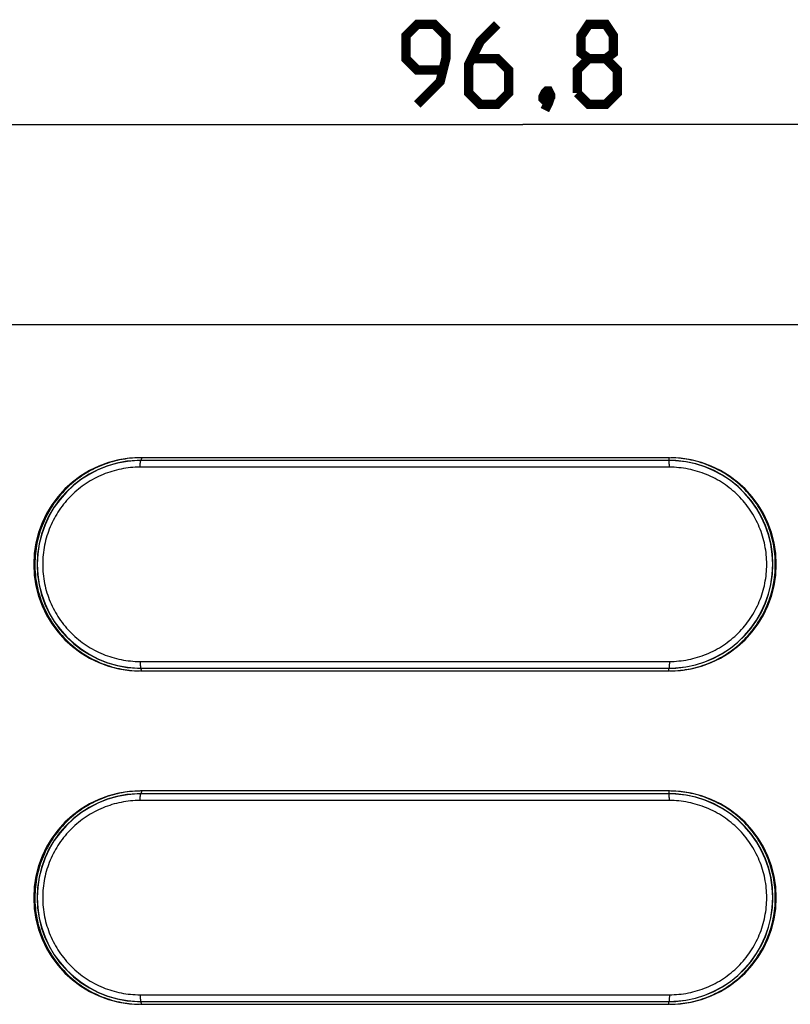
# Model space of a CAD drawing. Units: millimetres. Extents: x -50.6 to 33.7, y -27.8 to 39.4.
# Drawn here: x -18.9 to 10, y 2.2 to 39.2 of the extents above; entities that cross this region are included whole.
import ezdxf

# ---------------------------------------------------------------- set-up
doc = ezdxf.new("R2010")
doc.units = ezdxf.units.MM
doc.header["$LTSCALE"] = 16.335
doc.layers.get('0').update_dxf_attribs({"linetype": 'CONTINUOUS'})
doc.layers.add('ASSI', color=7, linetype='CONTINUOUS')
doc.layers.add('RACCORDO', color=7, linetype='CONTINUOUS')
doc.styles.get("Standard").update_dxf_attribs({"font": 'txt', "width": 0.8})
doc.dimstyles.new('DIMSTYLE_1', dxfattribs={"dimtxt": 3, "dimasz": 3, "dimexe": 1.5, "dimexo": 0.5, "dimgap": 0.75, "dimtad": 1, "dimlfac": 2, "dimtxsty": 'STANDARD', "dimblk": '_FILLED', "dimblk1": '_FILLED', "dimblk2": '_FILLED', "dimcen": 0.09, "dimazin": 2, "dimtfac": 1, "dimtofl": 0, "dimtmove": 0, "dimatfit": 3, "dimldrblk": '_FILLED', "dimfxl": 1, "dimtolj": 1, "dimarcsym": 0})

# ---------------------------------------------------------------- blocks, each defined once
blk = doc.blocks.new('_FILLED')
at = {"color": 0, "linetype": 'BYBLOCK'}
blk.add_solid([(0, 0), (-1, 0.133), (-1, -0.133)], dxfattribs=at)
blk = doc.blocks.new('*D1')
at = {"color": 7, "linetype": 'CONTINUOUS'}
for p, q in [((-24.2, 28.25), (-24.2, 36.75)), ((24.2, 28.25), (24.2, 36.75)), ((-24.2, 35.25), (0, 35.25)), ((24.2, 35.25), (0, 35.25))]:
    blk.add_line(p, q, dxfattribs=at)
at = {"color": 7, "linetype": 'CONTINUOUS', "xscale": 3, "yscale": 3, "zscale": 3, "rotation": 180}
blk.add_blockref('_FILLED', (-24.2, 35.25), dxfattribs=at)
at = {"color": 7, "linetype": 'CONTINUOUS', "xscale": 3, "yscale": 3, "zscale": 3}
blk.add_blockref('_FILLED', (24.2, 35.25), dxfattribs=at)

msp = doc.modelspace()

# ---------------------------------------------------------------- linework, layer by layer
at = {"color": 7, "linetype": 'CONTINUOUS'}
msp.add_line((-24.2, 27.75), (24.2, 27.75), dxfattribs=at)
at = {"color": 7, "linetype": 'CONTINUOUS', "const_width": 0.35}
for points in [[(-3.9643, 36), (-3.1071, 36.8571), (-2.8929, 37.7143), (-2.8929, 38.5714), (-3.3214, 39), (-3.9643, 39), (-4.3929, 38.5714), (-4.3929, 37.7143), (-3.9643, 37.2857), (-3.0357, 37.2857)], [(-0.9643, 39), (-1.6071, 38.3571), (-2.0357, 37.5), (-2.0357, 36.4286), (-1.6071, 36), (-0.9643, 36), (-0.5357, 36.4286), (-0.5357, 37.2857), (-0.9643, 37.7143), (-1.8929, 37.7143)], [(2.4643, 37.7143), (2.1786, 37.9286), (2.1786, 38.5714), (2.4643, 39), (3.1071, 39), (3.3929, 38.5714), (3.3929, 37.9286), (3.1071, 37.7143), (3.5357, 37.2857), (3.5357, 36.4286), (3.1071, 36), (2.4643, 36), (2.0357, 36.4286)], [(2.0357, 36.4286), (2.0357, 37.2857), (2.4643, 37.7143), (3.1071, 37.7143)], [(0.9643, 36.5), (1.0357, 36.3571), (1.0357, 36.2857), (0.8929, 36.1429), (0.8214, 36.1429), (0.75, 36.2143), (0.75, 36.2857), (0.8214, 36.4286), (0.8929, 36.5), (0.9643, 36.5)], [(1.0357, 36.2857), (0.9643, 36.0714), (0.8214, 35.7857)]]:
    msp.add_lwpolyline(points, dxfattribs=at)
at = {"layer": 'ASSI', "color": 7, "linetype": 'CONTINUOUS'}
for p, q in [((5.5, 22.75), (-14.35, 22.75)), ((-14.35, 14.75), (5.5, 14.75)), ((5.5, 10.25), (-14.35, 10.25)), ((-14.35, 2.25), (5.5, 2.25))]:
    msp.add_line(p, q, dxfattribs=at)
for centre, start, end in [((-14.35, 18.75), 90, 270), ((5.5, 18.75), 270, 90), ((-14.35, 6.25), 90, 270), ((5.5, 6.25), 270, 90)]:
    msp.add_arc(centre, 4, start, end, dxfattribs=at)
at = {"layer": 'RACCORDO', "color": 250, "linetype": 'CONTINUOUS'}
for p, q in [((-14.325, 22.6491), (-14.325, 22.6425)), ((5.475, 22.6491), (-14.325, 22.6491)), ((5.475, 22.6425), (-14.325, 22.6425)), ((5.475, 22.6491), (5.475, 22.6425)), ((5.4904, 22.3926), (-14.3603, 22.3925)), ((-14.3603, 15.1075), (5.4904, 15.1074)), ((-14.325, 14.8509), (-14.325, 14.8575)), ((-14.325, 14.8575), (5.475, 14.8575)), ((-14.325, 14.8509), (5.475, 14.8509)), ((5.475, 14.8509), (5.475, 14.8575)), ((-14.325, 10.1491), (-14.325, 10.1425)), ((5.475, 10.1491), (-14.325, 10.1491)), ((5.475, 10.1425), (-14.325, 10.1425)), ((5.475, 10.1491), (5.475, 10.1425)), ((5.4904, 9.8926), (-14.3603, 9.8925)), ((-14.3603, 2.6075), (5.4904, 2.6074)), ((-14.325, 2.3509), (-14.325, 2.3575)), ((-14.325, 2.3575), (5.475, 2.3575)), ((-14.325, 2.3509), (5.475, 2.3509)), ((5.475, 2.3509), (5.475, 2.3575))]:
    msp.add_line(p, q, dxfattribs=at)
for centre, radius, start, end in [((-14.3252, 18.75), 3.8991, 92.11996, 268.08711), ((-14.3256, 18.758), 3.8911, 91.39964, 92.11824), ((-14.3247, 18.7426), 3.8999, 90.00416, 91.67649), ((-14.3252, 18.7396), 3.9095, 89.99755, 91.39912), ((5.4753, 18.7538), 3.8953, 86.16127, 90.00499), ((5.4751, 18.753), 3.8895, 86.34598, 90.00172), ((5.4751, 18.75), 3.8991, 273.73592, 86.16146), ((-14.3252, 18.7566), 3.9058, 268.0907, 270.00281), ((-14.3247, 18.7576), 3.9001, 268.32351, 269.99584), ((5.4751, 18.7469), 3.8895, 269.99836, 273.65411), ((5.4753, 18.7469), 3.896, 269.99531, 273.73563), ((-14.3252, 6.25), 3.8991, 92.11996, 268.08711), ((-14.3256, 6.258), 3.8911, 91.39964, 92.11824), ((-14.3247, 6.2426), 3.8999, 90.00416, 91.67649), ((-14.3252, 6.2396), 3.9095, 89.99755, 91.39912), ((5.4753, 6.2538), 3.8953, 86.16127, 90.00499), ((5.4751, 6.253), 3.8895, 86.34598, 90.00172), ((5.4751, 6.25), 3.8991, 273.73592, 86.16146), ((-14.3252, 6.2566), 3.9058, 268.0907, 270.00281), ((-14.3247, 6.2576), 3.9001, 268.32351, 269.99584), ((5.4751, 6.2469), 3.8895, 269.99836, 273.65411), ((5.4753, 6.2469), 3.896, 269.99531, 273.73563)]:
    msp.add_arc(centre, radius, start, end, dxfattribs=at)
at = {"layer": 'RACCORDO', "color": 7, "linetype": 'CONTINUOUS'}
for centre, radius, start, end in [((-14.3245, 18.75), 3.8925, 91.68226, 268.31764), ((5.4747, 18.75), 3.8926, 273.65661, 86.34332), ((-14.3245, 6.25), 3.8925, 91.68226, 268.31764), ((5.4747, 6.25), 3.8926, 273.65661, 86.34332)]:
    msp.add_arc(centre, radius, start, end, dxfattribs=at)
at = {"layer": 'RACCORDO', "color": 250, "linetype": 'CONTINUOUS'}
for points, knots in [([(-14.3594, 22.7488), (-14.6169, 22.7457), (-15.1327, 22.6891), (-15.8747, 22.4572), (-16.559, 22.0861), (-17.1599, 21.5892), (-17.6546, 20.9842), (-18.0239, 20.2931), (-18.2526, 19.542), (-18.3313, 18.7597), (-18.2564, 17.9771), (-18.0314, 17.2248), (-17.6653, 16.5319), (-17.1735, 15.9245), (-16.575, 15.4248), (-15.8926, 15.0504), (-15.1517, 14.815), (-14.6362, 14.7558), (-14.3787, 14.7515)], [0, 0, 0, 0, 0.0622059, 0.1244003, 0.1866496, 0.249018, 0.3115496, 0.3742426, 0.4370776, 0.4999963, 0.5629159, 0.6257568, 0.688458, 0.7509874, 0.8133531, 0.8756014, 0.9377947, 1, 1, 1, 1]), ([(-14.3603, 22.3925), (-14.3603, 22.4242), (-14.3588, 22.483), (-14.3528, 22.5522), (-14.3456, 22.5971), (-14.3396, 22.6205), (-14.3342, 22.6353), (-14.3279, 22.6423), (-14.325, 22.6425)], [0, 0, 0, 0, 0.3711298, 0.6875561, 0.8106055, 0.9042414, 0.9663378, 1, 1, 1, 1]), ([(-14.3107, 22.7491), (-14.3107, 22.7364), (-14.3114, 22.7129), (-14.314, 22.6822), (-14.3177, 22.6618), (-14.3213, 22.652), (-14.3238, 22.6492), (-14.325, 22.6491)], [0, 0, 0, 0, 0.3710411, 0.6875215, 0.9040329, 0.9661809, 1, 1, 1, 1]), ([(5.4688, 22.7491), (5.4688, 22.7364), (5.469, 22.718), (5.4698, 22.6946), (5.4705, 22.6796), (5.4714, 22.6674), (5.4723, 22.6578), (5.4734, 22.6528), (5.4742, 22.6492), (5.475, 22.6491)], [0, 0, 0, 0, 0.3785274, 0.5498892, 0.7003252, 0.8243042, 0.9174006, 0.9760977, 1, 1, 1, 1]), ([(5.4904, 22.3926), (5.4904, 22.4087), (5.4902, 22.4404), (5.4894, 22.4865), (5.488, 22.529), (5.4862, 22.5664), (5.484, 22.5971), (5.4817, 22.618), (5.4797, 22.6305), (5.4783, 22.6367), (5.477, 22.6405), (5.4757, 22.6425), (5.475, 22.6425)], [0, 0, 0, 0, 0.1926623, 0.3783908, 0.549567, 0.69995, 0.8239707, 0.916924, 0.9507096, 0.9756459, 0.991785, 1, 1, 1, 1]), ([(5.5196, 14.7512), (5.7781, 14.7545), (6.2957, 14.8118), (7.0398, 15.0456), (7.725, 15.4191), (8.3252, 15.9181), (8.8179, 16.5239), (9.1847, 17.2138), (9.4112, 17.962), (9.4892, 18.74), (9.415, 19.5184), (9.1923, 20.2677), (8.8289, 20.9594), (8.3392, 21.5677), (7.7415, 22.0696), (7.0582, 22.4465), (6.3153, 22.684), (5.798, 22.7439), (5.5395, 22.7485)], [0, 0, 0, 0, 0.0624553, 0.1248954, 0.1873413, 0.2498112, 0.3123097, 0.3748429, 0.43741, 0.4999996, 0.5625894, 0.6251577, 0.687693, 0.7501948, 0.8126641, 0.8751067, 0.9375448, 1, 1, 1, 1]), ([(-14.3603, 22.3925), (-14.5976, 22.3925), (-15.0734, 22.3459), (-15.7594, 22.1398), (-16.393, 21.804), (-16.9503, 21.351), (-17.4097, 20.7966), (-17.7525, 20.1617), (-17.9643, 19.4703), (-18.0361, 18.75), (-17.9643, 18.0297), (-17.7525, 17.3384), (-17.4097, 16.7034), (-16.9504, 16.1491), (-16.3931, 15.696), (-15.7594, 15.3602), (-15.0734, 15.1541), (-14.5976, 15.1075), (-14.3603, 15.1075)], [0, 0, 0, 0, 0.062227, 0.1244432, 0.186712, 0.2490884, 0.3116105, 0.3742905, 0.4371054, 0.4999971, 0.562889, 0.6257037, 0.6883839, 0.750906, 0.8132823, 0.8755538, 0.9377723, 1, 1, 1, 1]), ([(5.4904, 15.1074), (5.7286, 15.1074), (6.2062, 15.1544), (6.8943, 15.362), (7.5291, 15.6997), (8.0862, 16.1546), (8.544, 16.7097), (8.8848, 17.3439), (9.0949, 18.0329), (9.1661, 18.75), (9.0949, 19.4671), (8.8849, 20.1561), (8.544, 20.7903), (8.0862, 21.3454), (7.5292, 21.8003), (6.8943, 22.138), (6.2062, 22.3456), (5.7286, 22.3926), (5.4904, 22.3926)], [0, 0, 0, 0, 0.0624602, 0.1249063, 0.1873555, 0.2498186, 0.3123085, 0.3748388, 0.4374074, 0.4999983, 0.5625893, 0.6251579, 0.6876881, 0.7501791, 0.812643, 0.8750932, 0.9375396, 1, 1, 1, 1]), ([(-14.3603, 15.1075), (-14.3603, 15.0758), (-14.3588, 15.017), (-14.3528, 14.9478), (-14.3456, 14.9029), (-14.3396, 14.8795), (-14.3342, 14.8647), (-14.3279, 14.8577), (-14.325, 14.8575)], [0, 0, 0, 0, 0.3711298, 0.6875561, 0.8106055, 0.9042414, 0.9663378, 1, 1, 1, 1]), ([(-14.3107, 14.7509), (-14.3107, 14.7636), (-14.3114, 14.7871), (-14.314, 14.8178), (-14.3177, 14.8382), (-14.3213, 14.848), (-14.3238, 14.8508), (-14.325, 14.8509)], [0, 0, 0, 0, 0.3710411, 0.6875215, 0.9040329, 0.9661809, 1, 1, 1, 1]), ([(5.4688, 14.7509), (5.4688, 14.7636), (5.469, 14.782), (5.4698, 14.8054), (5.4705, 14.8204), (5.4714, 14.8326), (5.4723, 14.8422), (5.4734, 14.8472), (5.4742, 14.8508), (5.475, 14.8509)], [0, 0, 0, 0, 0.3785274, 0.5498892, 0.7003252, 0.8243042, 0.9174007, 0.9760977, 1, 1, 1, 1]), ([(5.4904, 15.1074), (5.4904, 15.0913), (5.4902, 15.0596), (5.4894, 15.0135), (5.488, 14.971), (5.4862, 14.9336), (5.484, 14.9029), (5.4817, 14.882), (5.4797, 14.8695), (5.4783, 14.8633), (5.477, 14.8595), (5.4757, 14.8575), (5.475, 14.8575)], [0, 0, 0, 0, 0.1926623, 0.3783908, 0.5495669, 0.69995, 0.8239706, 0.9169239, 0.9507095, 0.9756458, 0.991785, 1, 1, 1, 1]), ([(-14.3594, 10.2488), (-14.6169, 10.2457), (-15.1327, 10.1891), (-15.8747, 9.9572), (-16.559, 9.5861), (-17.1599, 9.0892), (-17.6546, 8.4842), (-18.0239, 7.7931), (-18.2526, 7.042), (-18.3313, 6.2597), (-18.2564, 5.4771), (-18.0314, 4.7248), (-17.6653, 4.0319), (-17.1735, 3.4245), (-16.575, 2.9248), (-15.8926, 2.5504), (-15.1517, 2.315), (-14.6362, 2.2558), (-14.3787, 2.2515)], [0, 0, 0, 0, 0.0622059, 0.1244003, 0.1866496, 0.249018, 0.3115496, 0.3742426, 0.4370776, 0.4999963, 0.5629159, 0.6257568, 0.688458, 0.7509874, 0.8133531, 0.8756014, 0.9377947, 1, 1, 1, 1]), ([(-14.3603, 9.8925), (-14.3603, 9.9242), (-14.3588, 9.983), (-14.3528, 10.0522), (-14.3456, 10.0971), (-14.3396, 10.1205), (-14.3342, 10.1353), (-14.3279, 10.1423), (-14.325, 10.1425)], [0, 0, 0, 0, 0.3711298, 0.6875561, 0.8106055, 0.9042414, 0.9663378, 1, 1, 1, 1]), ([(-14.3107, 10.2491), (-14.3107, 10.2364), (-14.3114, 10.2129), (-14.314, 10.1822), (-14.3177, 10.1618), (-14.3213, 10.152), (-14.3238, 10.1492), (-14.325, 10.1491)], [0, 0, 0, 0, 0.3710411, 0.6875215, 0.9040329, 0.9661809, 1, 1, 1, 1]), ([(5.4688, 10.2491), (5.4688, 10.2364), (5.469, 10.218), (5.4698, 10.1946), (5.4705, 10.1796), (5.4714, 10.1674), (5.4723, 10.1578), (5.4734, 10.1528), (5.4742, 10.1492), (5.475, 10.1491)], [0, 0, 0, 0, 0.3785274, 0.5498892, 0.7003252, 0.8243042, 0.9174006, 0.9760977, 1, 1, 1, 1]), ([(5.4904, 9.8926), (5.4904, 9.9087), (5.4902, 9.9404), (5.4894, 9.9865), (5.488, 10.029), (5.4862, 10.0664), (5.484, 10.0971), (5.4817, 10.118), (5.4797, 10.1305), (5.4783, 10.1367), (5.477, 10.1405), (5.4757, 10.1425), (5.475, 10.1425)], [0, 0, 0, 0, 0.1926623, 0.3783908, 0.549567, 0.69995, 0.8239707, 0.916924, 0.9507096, 0.9756459, 0.991785, 1, 1, 1, 1]), ([(5.5196, 2.2512), (5.7781, 2.2545), (6.2957, 2.3118), (7.0398, 2.5456), (7.725, 2.9191), (8.3252, 3.4181), (8.8179, 4.0239), (9.1847, 4.7138), (9.4112, 5.462), (9.4892, 6.24), (9.415, 7.0184), (9.1923, 7.7677), (8.8289, 8.4594), (8.3392, 9.0677), (7.7415, 9.5696), (7.0582, 9.9465), (6.3153, 10.184), (5.798, 10.2439), (5.5395, 10.2485)], [0, 0, 0, 0, 0.0624553, 0.1248954, 0.1873413, 0.2498112, 0.3123097, 0.3748429, 0.43741, 0.4999996, 0.5625894, 0.6251577, 0.687693, 0.7501948, 0.8126641, 0.8751067, 0.9375448, 1, 1, 1, 1]), ([(-14.3603, 9.8925), (-14.5976, 9.8925), (-15.0734, 9.8459), (-15.7594, 9.6398), (-16.393, 9.304), (-16.9503, 8.851), (-17.4097, 8.2966), (-17.7525, 7.6617), (-17.9643, 6.9703), (-18.0361, 6.25), (-17.9643, 5.5297), (-17.7525, 4.8384), (-17.4097, 4.2034), (-16.9504, 3.6491), (-16.3931, 3.196), (-15.7594, 2.8602), (-15.0734, 2.6541), (-14.5976, 2.6075), (-14.3603, 2.6075)], [0, 0, 0, 0, 0.062227, 0.1244432, 0.186712, 0.2490884, 0.3116105, 0.3742905, 0.4371054, 0.4999971, 0.562889, 0.6257037, 0.6883839, 0.750906, 0.8132823, 0.8755538, 0.9377723, 1, 1, 1, 1]), ([(5.4904, 2.6074), (5.7286, 2.6074), (6.2062, 2.6544), (6.8943, 2.862), (7.5291, 3.1997), (8.0862, 3.6546), (8.544, 4.2097), (8.8848, 4.8439), (9.0949, 5.5329), (9.1661, 6.25), (9.0949, 6.9671), (8.8849, 7.6561), (8.544, 8.2903), (8.0862, 8.8454), (7.5292, 9.3003), (6.8943, 9.638), (6.2062, 9.8456), (5.7286, 9.8926), (5.4904, 9.8926)], [0, 0, 0, 0, 0.0624602, 0.1249063, 0.1873555, 0.2498186, 0.3123085, 0.3748388, 0.4374074, 0.4999983, 0.5625893, 0.6251579, 0.6876881, 0.7501791, 0.812643, 0.8750932, 0.9375396, 1, 1, 1, 1]), ([(-14.3603, 2.6075), (-14.3603, 2.5758), (-14.3588, 2.517), (-14.3528, 2.4478), (-14.3456, 2.4029), (-14.3396, 2.3795), (-14.3342, 2.3647), (-14.3279, 2.3577), (-14.325, 2.3575)], [0, 0, 0, 0, 0.3711298, 0.6875561, 0.8106055, 0.9042414, 0.9663378, 1, 1, 1, 1]), ([(5.4904, 2.6074), (5.4904, 2.5913), (5.4902, 2.5596), (5.4894, 2.5135), (5.488, 2.471), (5.4862, 2.4336), (5.484, 2.4029), (5.4817, 2.382), (5.4797, 2.3695), (5.4783, 2.3633), (5.477, 2.3595), (5.4757, 2.3575), (5.475, 2.3575)], [0, 0, 0, 0, 0.1926623, 0.3783908, 0.5495669, 0.69995, 0.8239706, 0.9169239, 0.9507095, 0.9756458, 0.991785, 1, 1, 1, 1]), ([(-14.3107, 2.2509), (-14.3107, 2.2636), (-14.3114, 2.2871), (-14.314, 2.3178), (-14.3177, 2.3382), (-14.3213, 2.348), (-14.3238, 2.3508), (-14.325, 2.3509)], [0, 0, 0, 0, 0.3710411, 0.6875215, 0.9040329, 0.9661809, 1, 1, 1, 1]), ([(5.4688, 2.2509), (5.4688, 2.2636), (5.469, 2.282), (5.4698, 2.3054), (5.4705, 2.3204), (5.4714, 2.3326), (5.4723, 2.3422), (5.4734, 2.3472), (5.4742, 2.3508), (5.475, 2.3509)], [0, 0, 0, 0, 0.3785274, 0.5498892, 0.7003252, 0.8243042, 0.9174007, 0.9760977, 1, 1, 1, 1])]:
    msp.add_open_spline(points, degree=3, knots=knots, dxfattribs=at)

# ---------------------------------------------------------------- dimensions: what is measured, and where the dimension line sits
at = {"color": 7, "linetype": 'CONTINUOUS'}
dim = msp.add_linear_dim(base=(24.2, 35.25), p1=(-24.2, 27.75), p2=(24.2, 27.75), dimstyle='DIMSTYLE_1', dxfattribs=at)
dim.commit()
dim.dimension.update_dxf_attribs({"geometry": '*D1', "text_midpoint": (-4.3929, 35.25), "dimtype": 160})

doc.saveas('drawing.dxf')
